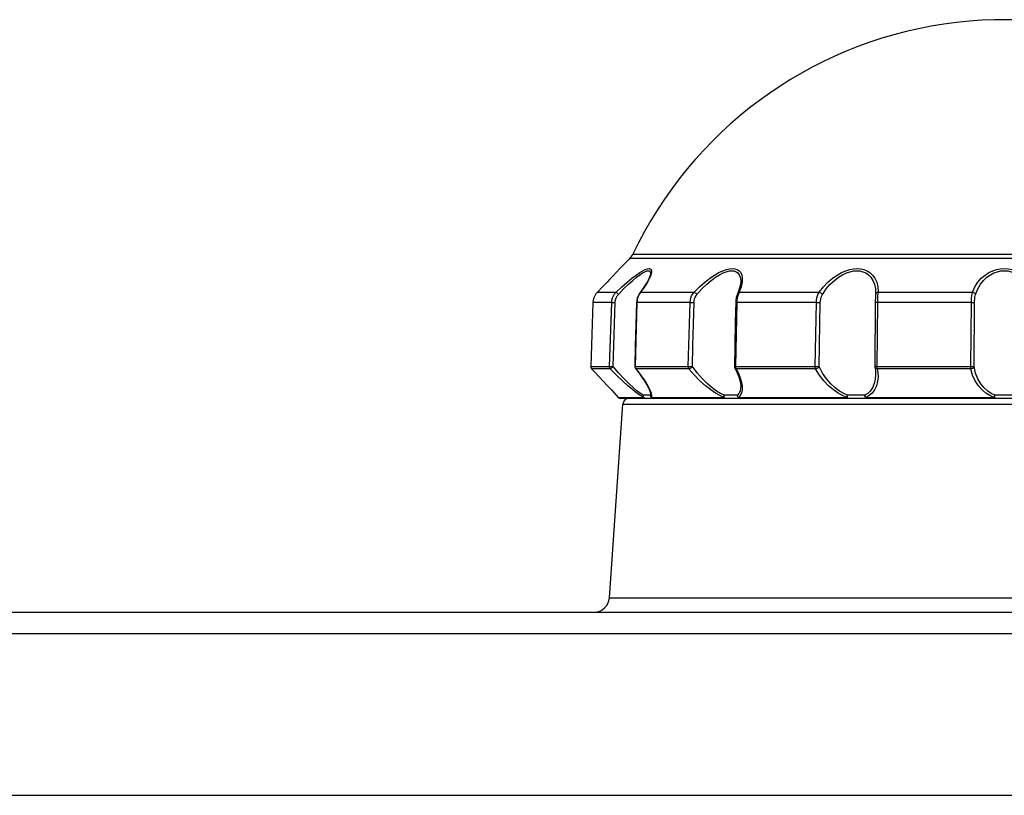
# Model space of a CAD drawing. Extents: x 537 to 667, y 413 to 527.
# Drawn here: x 586 to 587, y 480 to 481 of the extents above; entities that cross this region are included whole.
import ezdxf

# ---------------------------------------------------------------- set-up
doc = ezdxf.new("R2010")
doc.units = 0
doc.header["$MEASUREMENT"] = 0
doc.layers.add('GAIKEI', color=7, linetype='CONTINUOUS')

msp = doc.modelspace()

# ---------------------------------------------------------------- linework, layer by layer
at = {"layer": 'GAIKEI', "linetype": 'Continuous'}
for p, q in [((586.69248, 480.84017), (586.67609, 480.82378)), ((587.60195, 480.84017), (586.69248, 480.84017)), ((586.69738, 480.84712), (587.60751, 480.84712)), ((586.67002, 480.81721), (586.66479, 480.81161)), ((586.67609, 480.82378), (586.67002, 480.81721)), ((586.72645, 480.81572), (586.72645, 480.81569)), ((586.65532, 480.80158), (586.65145, 480.79753)), ((586.65931, 480.80579), (586.65532, 480.80158)), ((586.6614, 480.80799), (586.65931, 480.80579)), ((586.66479, 480.81161), (586.6614, 480.80799)), ((586.72699, 480.81318), (586.72482, 480.80798)), ((586.87403, 480.80299), (586.87403, 480.80294)), ((586.87635, 480.80156), (586.87466, 480.79391)), ((586.63945, 480.7851), (586.6702, 480.7851)), ((586.70819, 480.78309), (586.70616, 480.77941)), ((586.71009, 480.7851), (586.70816, 480.7823)), ((586.70928, 480.78461), (586.70819, 480.78309)), ((586.71048, 480.78619), (586.70928, 480.78461)), ((586.71649, 480.79391), (586.71009, 480.7851)), ((586.71009, 480.7851), (586.79766, 480.7851)), ((586.71443, 480.79161), (586.71048, 480.78619)), ((586.8691, 480.7836), (586.86803, 480.78089)), ((586.87105, 480.78841), (586.8691, 480.7836)), ((586.87137, 480.7851), (586.87017, 480.7823)), ((586.87466, 480.79391), (586.87137, 480.7851)), ((586.87137, 480.7851), (587.00242, 480.7851)), ((587.09456, 480.79038), (587.09491, 480.7844)), ((587.09491, 480.7844), (587.09484, 480.78157)), ((587.09841, 480.79391), (587.09874, 480.7851)), ((587.09874, 480.7851), (587.25332, 480.7851)), ((586.63224, 480.76829), (586.62863, 480.66341)), ((586.63226, 480.7683), (586.62864, 480.66341)), ((586.63226, 480.7683), (586.63224, 480.76829)), ((586.66286, 480.7683), (586.63226, 480.7683)), ((586.65924, 480.66341), (586.66286, 480.7683)), ((586.66286, 480.7683), (586.66842, 480.76812)), ((586.66513, 480.66323), (586.66842, 480.76812)), ((586.70414, 480.7683), (586.70108, 480.66341)), ((586.7913, 480.7683), (586.70414, 480.7683)), ((586.70616, 480.77941), (586.70467, 480.77534)), ((586.78822, 480.66341), (586.7913, 480.7683)), ((586.86757, 480.7683), (586.86553, 480.66341)), ((586.86803, 480.78089), (586.86681, 480.77662)), ((586.998, 480.7683), (586.86757, 480.7683)), ((586.99595, 480.66341), (586.998, 480.7683)), ((587.09481, 480.78135), (587.09441, 480.77516)), ((587.09484, 480.78184), (587.09481, 480.78135)), ((587.09498, 480.78255), (587.09484, 480.78184)), ((587.09766, 480.7683), (587.09694, 480.66341)), ((587.25151, 480.7683), (587.09766, 480.7683)), ((587.09816, 480.77914), (587.09791, 480.7757)), ((587.25079, 480.66341), (587.25151, 480.7683)), ((586.62864, 480.66341), (586.62863, 480.66341)), ((586.62864, 480.66341), (586.65924, 480.66341)), ((586.63004, 480.65976), (586.63001, 480.65978)), ((586.66058, 480.65976), (586.63004, 480.65976)), ((586.65924, 480.66341), (586.6599, 480.6634)), ((586.6599, 480.6634), (586.66221, 480.66333)), ((586.66221, 480.66333), (586.66513, 480.66323)), ((586.70061, 480.6634), (586.70053, 480.66338)), ((586.70108, 480.66341), (586.70061, 480.6634)), ((586.70106, 480.661), (586.70167, 480.66006)), ((586.70108, 480.66341), (586.78822, 480.66341)), ((586.70159, 480.6609), (586.70233, 480.65976)), ((586.70167, 480.66006), (586.70378, 480.65746)), ((586.78929, 480.65976), (586.70233, 480.65976)), ((586.70233, 480.65976), (586.70729, 480.65354)), ((586.70378, 480.65746), (586.70902, 480.65068)), ((586.86395, 480.66337), (586.86376, 480.66334)), ((586.86412, 480.66137), (586.86441, 480.66078)), ((586.86441, 480.66078), (586.86717, 480.65554)), ((586.86553, 480.66341), (586.99595, 480.66341)), ((586.8659, 480.6609), (586.86643, 480.65976)), ((586.99658, 480.65976), (586.86643, 480.65976)), ((586.86643, 480.65976), (586.86968, 480.65354)), ((587.09348, 480.66328), (587.09359, 480.66217)), ((587.0936, 480.66216), (587.09442, 480.6575)), ((587.09442, 480.6575), (587.09491, 480.65051)), ((587.09694, 480.66341), (587.25079, 480.66341)), ((587.09712, 480.6609), (587.09737, 480.65976)), ((587.09737, 480.65976), (587.09842, 480.65354)), ((587.2509, 480.65976), (587.09737, 480.65976)), ((586.64908, 480.63955), (586.65623, 480.6318)), ((586.87504, 480.63924), (586.87642, 480.63188)), ((587.09491, 480.65054), (587.09491, 480.65051)), ((587.09842, 480.65354), (587.09879, 480.64659)), ((586.65623, 480.6318), (586.65962, 480.62809)), ((586.65962, 480.62809), (586.66236, 480.62509)), ((586.66236, 480.62509), (586.6664, 480.62062)), ((586.87403, 480.63126), (586.87403, 480.63123)), ((586.6664, 480.62062), (586.66954, 480.61713)), ((586.66954, 480.61713), (586.67337, 480.61285)), ((586.67337, 480.61285), (586.715, 480.61285)), ((586.67337, 480.61285), (586.67432, 480.61208)), ((586.67432, 480.61208), (586.67553, 480.61153)), ((586.67553, 480.61153), (586.67697, 480.61132)), ((587.93392, 480.61132), (586.67697, 480.61132)), ((586.7144, 480.61503), (586.71454, 480.61632)), ((586.72628, 480.61632), (586.71454, 480.61632)), ((586.72645, 480.61801), (586.72628, 480.61632)), ((586.7265, 480.61503), (586.72628, 480.61632)), ((586.72645, 480.61807), (586.72645, 480.61801)), ((586.72812, 480.61572), (586.72798, 480.61285)), ((586.72798, 480.61285), (586.84651, 480.61285)), ((586.84653, 480.61503), (586.84684, 480.61632)), ((586.86853, 480.61632), (586.84684, 480.61632)), ((586.86889, 480.61503), (586.86853, 480.61632)), ((586.86957, 480.61385), (586.86889, 480.61503)), ((586.8705, 480.61285), (586.86957, 480.61385)), ((586.87332, 480.61572), (586.8705, 480.61285)), ((586.8705, 480.61285), (587.04789, 480.61285)), ((587.04852, 480.61503), (587.04895, 480.61632)), ((587.07729, 480.61632), (587.04895, 480.61632)), ((587.07774, 480.61503), (587.07729, 480.61632)), ((587.08431, 480.61572), (587.07924, 480.61285)), ((587.07924, 480.61285), (587.28848, 480.61285)), ((587.28963, 480.61503), (587.29011, 480.61632)), ((587.32078, 480.61632), (587.29011, 480.61632)), ((586.65908, 480.28457), (586.68128, 480.60202)), ((586.65908, 480.28457), (586.68128, 480.60202)), ((586.68128, 480.60202), (587.92961, 480.60202)), ((586.65908, 480.28457), (587.50711, 480.28457)), ((572.30325, 480.26132), (588.90764, 480.26132)), ((588.94742, 480.2255), (583.0298, 480.2255))]:
    msp.add_line(p, q, dxfattribs=at)
at = {"layer": 'GAIKEI', "color": 251, "linetype": 'Continuous'}
msp.add_line((583.00551, 479.96132), (589.1941, 479.96132), dxfattribs=at)
at = {"layer": 'GAIKEI', "linetype": 'Continuous'}
for points in [[(586.6702, 480.7851), (586.67961, 480.79395), (586.68828, 480.80161), (586.69605, 480.80802), (586.70288, 480.8132), (586.70876, 480.81723), (586.71373, 480.8202), (586.71788, 480.82222)], [(586.67382, 480.78157), (586.68238, 480.79041), (586.69025, 480.79807), (586.69731, 480.80448), (586.70351, 480.80967), (586.70884, 480.8137), (586.71335, 480.81666), (586.7171, 480.81869), (586.72019, 480.81986), (586.72265, 480.82024), (586.72452, 480.81985), (586.72578, 480.81868), (586.7264, 480.81665), (586.72645, 480.81572)], [(586.72645, 480.81569), (586.72641, 480.81509), (586.72596, 480.81287), (586.72489, 480.80975), (586.72316, 480.80594), (586.72081, 480.80157), (586.71789, 480.79676), (586.71443, 480.79161)], [(586.71788, 480.82222), (586.72129, 480.8234), (586.724, 480.82378), (586.72607, 480.82339), (586.72747, 480.82221), (586.72817, 480.82019), (586.72805, 480.81722), (586.72699, 480.81318)], [(586.79766, 480.7851), (586.80648, 480.79395), (586.81516, 480.8016), (586.82344, 480.808), (586.83121, 480.8132), (586.83831, 480.81723), (586.84475, 480.8202), (586.85055, 480.82222), (586.85577, 480.8234), (586.86044, 480.82378), (586.86461, 480.82339), (586.86829, 480.82221), (586.87144, 480.82019), (586.87398, 480.81722), (586.87578, 480.81318), (586.87664, 480.80798), (586.87635, 480.80156)], [(586.8025, 480.78157), (586.81051, 480.79041), (586.81838, 480.79806), (586.8259, 480.80447), (586.83294, 480.80967), (586.83938, 480.81369), (586.8452, 480.81666), (586.85046, 480.81869), (586.85518, 480.81986), (586.8594, 480.82024), (586.86317, 480.81985), (586.86649, 480.81868), (586.86933, 480.81665), (586.87162, 480.81368), (586.87323, 480.80965), (586.874, 480.80445), (586.87403, 480.80299)], [(587.00242, 480.7851), (587.00931, 480.79395), (587.0167, 480.8016), (587.02424, 480.80801), (587.03173, 480.8132), (587.03899, 480.81723), (587.04591, 480.8202), (587.05247, 480.82222), (587.05871, 480.8234), (587.06462, 480.82378), (587.07027, 480.82339), (587.07566, 480.82221), (587.08079, 480.82019), (587.0856, 480.81722), (587.08998, 480.81318), (587.09375, 480.80798), (587.09665, 480.80156), (587.09841, 480.79391)], [(587.00774, 480.78157), (587.01399, 480.79041), (587.02069, 480.79807), (587.02753, 480.80448), (587.03431, 480.80967), (587.04088, 480.8137), (587.04714, 480.81666), (587.05308, 480.81869), (587.05871, 480.81986), (587.06406, 480.82024), (587.06917, 480.81985), (587.07404, 480.81868), (587.07866, 480.81665), (587.08301, 480.81368), (587.08697, 480.80965), (587.09036, 480.80445), (587.09298, 480.79803), (587.09456, 480.79038)], [(587.25332, 480.7851), (587.25723, 480.79395), (587.26218, 480.80161), (587.26784, 480.80802), (587.27393, 480.8132), (587.28024, 480.81723), (587.28658, 480.8202), (587.29292, 480.82222), (587.29922, 480.8234), (587.30547, 480.82378), (587.31173, 480.82339), (587.31802, 480.82221), (587.32434, 480.82019), (587.33069, 480.81722), (587.33699, 480.81318), (587.34308, 480.80798), (587.34874, 480.80156), (587.35368, 480.79391), (587.35757, 480.7851)], [(587.25831, 480.78157), (587.26185, 480.79041), (587.26633, 480.79807), (587.27145, 480.80448), (587.27696, 480.80967), (587.28266, 480.8137), (587.2884, 480.81666), (587.29412, 480.81869), (587.29982, 480.81986), (587.30547, 480.82024), (587.31113, 480.81985), (587.31681, 480.81868), (587.32252, 480.81665), (587.32826, 480.81368), (587.33396, 480.80965), (587.33947, 480.80445), (587.34459, 480.79803), (587.34906, 480.79038), (587.35258, 480.78157)], [(586.72482, 480.80798), (586.72137, 480.80156), (586.71649, 480.79391)], [(586.87403, 480.80294), (586.87401, 480.80203), (586.87321, 480.79584), (586.87105, 480.78841)], [(586.63945, 480.7851), (586.63708, 480.7823), (586.63512, 480.77914), (586.63363, 480.7757), (586.63267, 480.77205), (586.63226, 480.7683)], [(586.65145, 480.79753), (586.64798, 480.79391), (586.63945, 480.7851)], [(586.66286, 480.7683), (586.66328, 480.77205), (586.66424, 480.77569), (586.66575, 480.77913), (586.66775, 480.7823), (586.6702, 480.7851)], [(586.6702, 480.7851), (586.67057, 480.78479), (586.67117, 480.78422), (586.67195, 480.78346), (586.67286, 480.78255), (586.67382, 480.78157)], [(586.71009, 480.7851), (586.70944, 480.78479), (586.70928, 480.78461)], [(586.7913, 480.7683), (586.79165, 480.77205), (586.79247, 480.77569), (586.79377, 480.77913), (586.79551, 480.7823), (586.79766, 480.7851)], [(586.79766, 480.7851), (586.7985, 480.78479), (586.79948, 480.78422), (586.80052, 480.78346), (586.80156, 480.78255), (586.8025, 480.78157)], [(586.87137, 480.7851), (586.87032, 480.78479), (586.86952, 480.78422), (586.8691, 480.7836)], [(586.998, 480.7683), (586.99824, 480.77205), (586.9988, 480.77569), (586.99968, 480.77913), (587.0009, 480.7823), (587.00242, 480.7851)], [(587.00242, 480.7851), (587.0036, 480.78479), (587.00481, 480.78422), (587.00596, 480.78346), (587.00696, 480.78255), (587.00774, 480.78157)], [(587.09874, 480.7851), (587.09744, 480.78479), (587.09633, 480.78422), (587.09549, 480.78346), (587.09498, 480.78255)], [(587.09874, 480.7851), (587.09845, 480.7823), (587.09816, 480.77914)], [(587.25151, 480.7683), (587.2516, 480.77205), (587.25181, 480.77569), (587.25215, 480.77913), (587.25265, 480.7823), (587.25332, 480.7851)], [(587.25332, 480.7851), (587.25466, 480.78479), (587.25592, 480.78422), (587.25699, 480.78346), (587.25781, 480.78255), (587.25831, 480.78157)], [(586.66842, 480.76812), (586.66872, 480.77112), (586.66943, 480.77404), (586.67054, 480.77679), (586.67202, 480.77933), (586.67382, 480.78157)], [(586.70359, 480.76826), (586.70152, 480.69672), (586.70053, 480.66338)], [(586.70467, 480.77534), (586.7038, 480.77102), (586.70359, 480.76826)], [(586.70414, 480.7683), (586.70368, 480.76828), (586.70359, 480.76826)], [(586.7053, 480.7757), (586.70449, 480.77205), (586.70414, 480.7683)], [(586.70816, 480.7823), (586.70654, 480.77914), (586.7053, 480.7757)], [(586.7913, 480.7683), (586.79236, 480.76828), (586.79364, 480.76825), (586.79503, 480.76822), (586.79643, 480.76817), (586.79773, 480.76812)], [(586.79494, 480.66323), (586.79585, 480.69793), (586.79678, 480.73289), (586.79773, 480.76812)], [(586.79773, 480.76812), (586.79799, 480.77112), (586.79861, 480.77404), (586.79957, 480.77679), (586.80088, 480.77933), (586.8025, 480.78157)], [(586.86581, 480.76821), (586.8652, 480.73577), (586.86443, 480.69667), (586.86376, 480.66334)], [(586.86681, 480.77662), (586.86605, 480.772), (586.86581, 480.76821)], [(586.86757, 480.7683), (586.86663, 480.76828), (586.86603, 480.76825), (586.86581, 480.76821)], [(586.86833, 480.7757), (586.8678, 480.77205), (586.86757, 480.7683)], [(586.87017, 480.7823), (586.86914, 480.77914), (586.86833, 480.7757)], [(586.998, 480.7683), (586.99934, 480.76828), (587.00075, 480.76825), (587.00213, 480.76822), (587.00335, 480.76817), (587.00433, 480.76812)], [(587.00247, 480.66323), (587.00306, 480.69793), (587.00368, 480.73289), (587.00433, 480.76812)], [(587.00433, 480.76812), (587.00451, 480.77112), (587.00494, 480.77404), (587.00562, 480.77679), (587.00656, 480.77933), (587.00774, 480.78157)], [(587.09419, 480.76815), (587.094, 480.73571), (587.09373, 480.69661), (587.09348, 480.66327)], [(587.09441, 480.77516), (587.09425, 480.77133), (587.09419, 480.76815)], [(587.09766, 480.7683), (587.09638, 480.76828), (587.09534, 480.76825), (587.0946, 480.76822), (587.09423, 480.76817), (587.09419, 480.76815)], [(587.09791, 480.7757), (587.09773, 480.77205), (587.09766, 480.7683)], [(587.25151, 480.7683), (587.25293, 480.76828), (587.25426, 480.76825), (587.2554, 480.76822), (587.25626, 480.76817), (587.25678, 480.76812)], [(587.25612, 480.66323), (587.25631, 480.69793), (587.25653, 480.73289), (587.25678, 480.76812)], [(587.25678, 480.76812), (587.25685, 480.77112), (587.25703, 480.77404), (587.25732, 480.77679), (587.25774, 480.77933), (587.25831, 480.78157)], [(586.62863, 480.66342), (586.62876, 480.66209), (586.62923, 480.66085), (586.63001, 480.65978)], [(586.62864, 480.66341), (586.62877, 480.66212), (586.62922, 480.6609), (586.63004, 480.65976)], [(586.63004, 480.65976), (586.63596, 480.65354), (586.64252, 480.64659), (586.64908, 480.63955)], [(586.66058, 480.65976), (586.65988, 480.66074), (586.6594, 480.66197), (586.65924, 480.66341)], [(586.66058, 480.65976), (586.66113, 480.65998), (586.66194, 480.6605), (586.66294, 480.66126), (586.66404, 480.6622), (586.66513, 480.66323)], [(586.715, 480.61285), (586.71011, 480.61573), (586.70425, 480.61976), (586.69735, 480.62508), (586.68941, 480.63178), (586.68042, 480.63994), (586.67059, 480.64946), (586.66058, 480.65976)], [(586.71454, 480.61632), (586.71011, 480.6192), (586.70481, 480.62323), (586.69854, 480.62855), (586.69133, 480.63525), (586.68316, 480.64341), (586.67423, 480.65293), (586.66513, 480.66323)], [(586.70053, 480.66338), (586.70062, 480.66228), (586.70106, 480.661)], [(586.70108, 480.66341), (586.70119, 480.66212), (586.70159, 480.6609)], [(586.70233, 480.65976), (586.70174, 480.65998), (586.70167, 480.66006)], [(586.78822, 480.66341), (586.78934, 480.6634), (586.79069, 480.66337), (586.79216, 480.66333), (586.79362, 480.66329), (586.79494, 480.66323)], [(586.78929, 480.65976), (586.78873, 480.66074), (586.78835, 480.66197), (586.78822, 480.66341)], [(586.78929, 480.65976), (586.79033, 480.65998), (586.79153, 480.6605), (586.79277, 480.66126), (586.79394, 480.6622), (586.79494, 480.66323)], [(586.84651, 480.61285), (586.84005, 480.61572), (586.83284, 480.61976), (586.82491, 480.62509), (586.8163, 480.63182), (586.80714, 480.64008), (586.79785, 480.64964), (586.78929, 480.65976)], [(586.84684, 480.61632), (586.84099, 480.61919), (586.83446, 480.62323), (586.82727, 480.62856), (586.81947, 480.6353), (586.81115, 480.64355), (586.80272, 480.65312), (586.79494, 480.66323)], [(586.86376, 480.66334), (586.86379, 480.66272), (586.86412, 480.66137)], [(586.86553, 480.66341), (586.86455, 480.6634), (586.86395, 480.66337)], [(586.86643, 480.65976), (586.86537, 480.65998), (586.86461, 480.6605), (586.86441, 480.66078)], [(586.86553, 480.66341), (586.86561, 480.66212), (586.8659, 480.6609)], [(586.86717, 480.65554), (586.8709, 480.6468), (586.87312, 480.6391), (586.874, 480.63248), (586.87403, 480.63125)], [(586.99595, 480.66341), (586.99735, 480.6634), (586.99883, 480.66337), (587.00026, 480.66333), (587.00151, 480.66329), (587.00247, 480.66323)], [(586.99658, 480.65976), (586.99625, 480.66074), (586.99602, 480.66197), (586.99595, 480.66341)], [(586.99658, 480.65976), (586.99795, 480.65998), (586.99935, 480.6605), (587.00064, 480.66126), (587.00171, 480.6622), (587.00247, 480.66323)], [(587.04789, 480.61285), (587.04087, 480.61571), (587.03344, 480.61973), (587.02569, 480.62504), (587.01781, 480.63174), (587.01006, 480.63984), (587.00283, 480.64927), (586.99658, 480.65976)], [(587.04895, 480.61632), (587.0426, 480.61918), (587.03588, 480.6232), (587.02886, 480.62851), (587.02172, 480.63521), (587.0147, 480.64331), (587.00814, 480.65274), (587.00247, 480.66323)], [(587.09694, 480.66341), (587.09562, 480.6634), (587.09454, 480.66337), (587.09381, 480.66333), (587.09349, 480.66329), (587.09348, 480.66328)], [(587.09737, 480.65976), (587.09599, 480.65998), (587.09484, 480.6605), (587.09401, 480.66126), (587.0936, 480.66216)], [(587.09694, 480.66341), (587.09698, 480.66212), (587.09712, 480.6609)], [(587.2509, 480.65976), (587.25084, 480.66074), (587.2508, 480.66197), (587.25079, 480.66341)], [(587.25079, 480.66341), (587.25226, 480.6634), (587.25365, 480.66337), (587.25482, 480.66333), (587.25566, 480.66329), (587.25612, 480.66323)], [(587.2509, 480.65976), (587.25239, 480.65998), (587.25377, 480.6605), (587.25491, 480.66126), (587.25572, 480.6622), (587.25612, 480.66323)], [(587.28848, 480.61285), (587.28194, 480.61571), (587.2754, 480.61973), (587.269, 480.62504), (587.263, 480.63174), (587.25771, 480.63984), (587.25354, 480.64927), (587.2509, 480.65976)], [(587.29011, 480.61632), (587.2842, 480.61918), (587.27829, 480.6232), (587.2725, 480.62851), (587.26707, 480.63521), (587.26229, 480.64331), (587.25851, 480.65274), (587.25612, 480.66323)], [(586.70729, 480.65354), (586.71246, 480.64659), (586.71745, 480.63924), (586.72187, 480.63188), (586.72525, 480.62516)], [(586.70902, 480.65068), (586.71352, 480.64441), (586.71732, 480.63866), (586.72044, 480.63343), (586.72291, 480.62876), (586.72472, 480.62471), (586.72587, 480.62136), (586.72639, 480.6189), (586.72645, 480.61807)], [(586.86968, 480.65354), (586.87268, 480.64659), (586.87504, 480.63924)], [(587.09491, 480.65051), (587.09436, 480.64272), (587.09267, 480.63535), (587.0898, 480.62863), (587.08608, 480.62322), (587.08187, 480.61919), (587.07729, 480.61632)], [(587.09879, 480.64659), (587.09817, 480.63924), (587.09629, 480.63188), (587.0931, 480.62516), (587.08898, 480.61975), (587.08431, 480.61572)], [(586.72525, 480.62516), (586.72728, 480.61975), (586.72812, 480.61572)], [(586.87403, 480.63123), (586.87393, 480.62863), (586.87293, 480.62322), (586.87106, 480.61919), (586.86853, 480.61632)], [(586.87642, 480.63188), (586.87653, 480.62516), (586.8754, 480.61975), (586.87332, 480.61572)], [(586.715, 480.61285), (586.71456, 480.61385), (586.7144, 480.61503)], [(586.71835, 480.61132), (586.71735, 480.6115), (586.71642, 480.61201), (586.71562, 480.61283), (586.71502, 480.6139), (586.71465, 480.61512), (586.71454, 480.61632)], [(586.71835, 480.61132), (586.717, 480.61153), (586.71588, 480.61208), (586.715, 480.61285)], [(586.73127, 480.61132), (586.72995, 480.6115), (586.72873, 480.61201), (586.72769, 480.61283), (586.7269, 480.6139), (586.72643, 480.61512), (586.72628, 480.61632)], [(586.72798, 480.61285), (586.72709, 480.61385), (586.7265, 480.61503)], [(586.72798, 480.61285), (586.72885, 480.61207), (586.72996, 480.61153), (586.73127, 480.61132)], [(586.84651, 480.61285), (586.84642, 480.61385), (586.84653, 480.61503)], [(586.84912, 480.61132), (586.84806, 480.61153), (586.84719, 480.61208), (586.84651, 480.61285)], [(586.84912, 480.61132), (586.84852, 480.6115), (586.84796, 480.61201), (586.84748, 480.61283), (586.84712, 480.6139), (586.8469, 480.61512), (586.84684, 480.61632)], [(586.87298, 480.61132), (586.8718, 480.6115), (586.87071, 480.61201), (586.86979, 480.61283), (586.86908, 480.6139), (586.86866, 480.61512), (586.86853, 480.61632)], [(586.8705, 480.61285), (586.87116, 480.61207), (586.87199, 480.61153), (586.87298, 480.61132)], [(587.04789, 480.61285), (587.04816, 480.61385), (587.04852, 480.61503)], [(587.04935, 480.61132), (587.04876, 480.61153), (587.04827, 480.61208), (587.04789, 480.61285)], [(587.04935, 480.61132), (587.04925, 480.6115), (587.04915, 480.61201), (587.04906, 480.61283), (587.049, 480.6139), (587.04896, 480.61512), (587.04895, 480.61632)], [(587.08052, 480.61132), (587.07967, 480.6115), (587.07888, 480.61201), (587.0782, 480.61283), (587.07769, 480.6139), (587.07738, 480.61512), (587.07729, 480.61632)], [(587.07924, 480.61285), (587.07841, 480.61385), (587.07774, 480.61503)], [(587.07924, 480.61285), (587.07958, 480.61207), (587.08001, 480.61153), (587.08052, 480.61132)], [(587.28848, 480.61285), (587.28907, 480.61385), (587.28963, 480.61503)], [(587.28858, 480.61132), (587.28854, 480.61153), (587.28851, 480.61208), (587.28848, 480.61285)], [(587.28858, 480.61132), (587.28898, 480.6115), (587.28936, 480.61201), (587.28968, 480.61283), (587.28992, 480.6139), (587.29007, 480.61512), (587.29011, 480.61632)]]:
    msp.add_lwpolyline(points, dxfattribs=at)
for centre, radius, start, end in [((587.30545, 480.55804), 0.67328, 42.33068, 154.57297), ((586.67481, 480.85785), 0.025, 315, 334.57297), ((586.69126, 480.60132), 0.01, 90, 176), ((586.69126, 480.60132), 0.01, 90, 176), ((586.69126, 480.60132), 0.01, 90, 176), ((586.63414, 480.28632), 0.025, 270, 356)]:
    msp.add_arc(centre, radius, start, end, dxfattribs=at)

doc.saveas('drawing.dxf')
